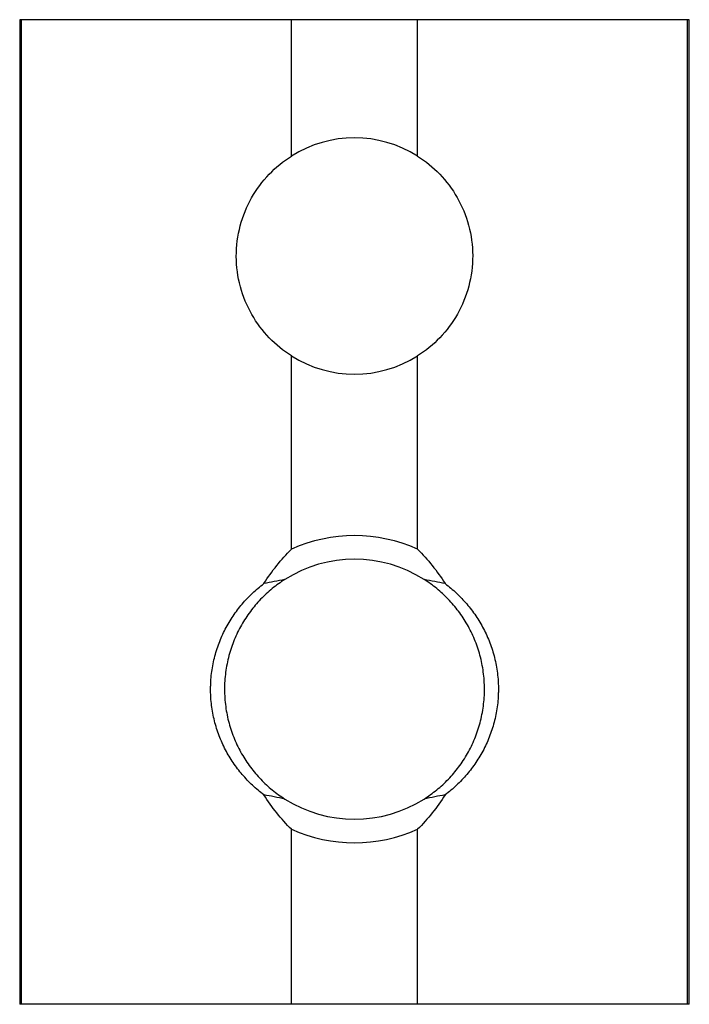
# Paper-space layout '_Сверху' of a CAD drawing. Units: millimetres. Extents: x -4.3 to 4.3, y -12.5 to 0.
import ezdxf

# ---------------------------------------------------------------- set-up
doc = ezdxf.new("R2010")
doc.units = ezdxf.units.MM

psp = doc.layouts.new('_Сверху')

# ---------------------------------------------------------------- linework, layer by layer
at = {"color": 7, "linetype": 'Continuous', "lineweight": 25}
for p, q in [((-4.25, 0), (-4.25, -12.5)), ((4.25, 0), (-4.25, 0)), ((-4.228, -12.5), (-4.228, 0)), ((-0.8, -1.731), (-0.8, 0)), ((0.8, -1.731), (0.8, 0)), ((4.228, -12.5), (4.228, 0)), ((4.25, -12.5), (4.25, 0)), ((-0.8, -6.722), (-0.8, -4.269)), ((0.8, -6.722), (0.8, -4.269)), ((-0.8, -12.5), (-0.8, -10.278)), ((0.8, -12.5), (0.8, -10.278)), ((4.25, -12.5), (-4.25, -12.5))]:
    psp.add_line(p, q, dxfattribs=at)
for centre, radius, start, end in [((0, -3), 1.5, 57.769, 122.231), ((0, -3), 1.5, 237.769, 302.231), ((0, -8.5), 1.95, 65.7791, 114.2209), ((0, -8.5), 1.65, 57.6484, 122.3516), ((0, -8.5), 1.65, 237.6484, 302.3516), ((0, -8.5), 1.95, 245.7791, 294.2209)]:
    psp.add_arc(centre, radius, start, end, dxfattribs=at)
for points, knots in [([(-0.8, -4.269), (-0.903, -4.204), (-0.997, -4.127), (-1.166, -3.951), (-1.242, -3.85), (-1.365, -3.633), (-1.415, -3.515), (-1.482, -3.264), (-1.5, -3.136), (-1.501, -2.741), (-1.43, -2.481), (-1.244, -2.152), (-1.168, -2.051), (-0.999, -1.874), (-0.903, -1.796), (-0.8, -1.731)], [0, 0, 0, 0, 0.125, 0.125, 0.25, 0.25, 0.375, 0.375, 0.5, 0.5, 0.75, 0.75, 0.875, 0.875, 1, 1, 1, 1]), ([(0.8, -1.731), (0.903, -1.796), (0.997, -1.873), (1.166, -2.049), (1.242, -2.15), (1.365, -2.367), (1.415, -2.485), (1.482, -2.736), (1.5, -2.864), (1.501, -3.259), (1.43, -3.519), (1.244, -3.848), (1.168, -3.949), (0.999, -4.126), (0.903, -4.204), (0.8, -4.269)], [0, 0, 0, 0, 0.125, 0.125, 0.25, 0.25, 0.375, 0.375, 0.5, 0.5, 0.75, 0.75, 0.875, 0.875, 1, 1, 1, 1]), ([(-0.883, -7.106), (-0.911, -7.124), (-0.966, -7.161), (-1.044, -7.221), (-1.12, -7.287), (-1.192, -7.357), (-1.26, -7.433), (-1.344, -7.538), (-1.438, -7.682), (-1.53, -7.87), (-1.598, -8.072), (-1.641, -8.285), (-1.655, -8.503), (-1.64, -8.721), (-1.597, -8.933), (-1.528, -9.135), (-1.436, -9.321), (-1.342, -9.464), (-1.258, -9.569), (-1.191, -9.644), (-1.119, -9.714), (-1.044, -9.779), (-0.966, -9.84), (-0.91, -9.876), (-0.883, -9.894)], [0, 0, 0, 0, 0.031249, 0.062522, 0.093914, 0.125455, 0.156848, 0.188138, 0.250829, 0.313515, 0.37593, 0.438556, 0.500685, 0.563353, 0.625627, 0.688347, 0.750395, 0.812432, 0.843764, 0.875227, 0.90649, 0.937643, 0.968782, 1, 1, 1, 1]), ([(-0.883, -7.106), (-0.928, -7.116), (-1.019, -7.135), (-1.107, -7.151), (-1.15, -7.159)], [0, 0, 0, 0, 0.49996, 1, 1, 1, 1]), ([(1.15, -7.159), (1.107, -7.151), (1.019, -7.135), (0.928, -7.116), (0.883, -7.106)], [0, 0, 0, 0, 0.500041, 1, 1, 1, 1]), ([(0.883, -9.894), (0.911, -9.876), (0.966, -9.839), (1.044, -9.779), (1.12, -9.713), (1.192, -9.643), (1.26, -9.567), (1.344, -9.462), (1.438, -9.318), (1.53, -9.13), (1.598, -8.928), (1.641, -8.715), (1.655, -8.497), (1.64, -8.279), (1.597, -8.067), (1.528, -7.865), (1.436, -7.679), (1.342, -7.536), (1.258, -7.431), (1.191, -7.356), (1.119, -7.286), (1.044, -7.221), (0.966, -7.16), (0.91, -7.124), (0.883, -7.106)], [0, 0, 0, 0, 0.0312486, 0.062522, 0.0939142, 0.1254549, 0.1568484, 0.1881376, 0.2508287, 0.3135149, 0.3759298, 0.4385558, 0.5006846, 0.5633529, 0.6256266, 0.6883473, 0.7503951, 0.8124323, 0.8437643, 0.875227, 0.9064904, 0.9376432, 0.9687822, 1, 1, 1, 1]), ([(-1.15, -9.841), (-1.175, -9.821), (-1.224, -9.783), (-1.318, -9.699), (-1.426, -9.586), (-1.542, -9.435), (-1.641, -9.27), (-1.721, -9.092), (-1.781, -8.903), (-1.812, -8.738), (-1.823, -8.624), (-1.826, -8.556), (-1.827, -8.506), (-1.826, -8.452), (-1.823, -8.385), (-1.813, -8.268), (-1.782, -8.103), (-1.723, -7.913), (-1.643, -7.734), (-1.544, -7.568), (-1.428, -7.416), (-1.319, -7.301), (-1.225, -7.217), (-1.175, -7.179), (-1.15, -7.159)], [0, 0, 0, 0, 0.031532, 0.062856, 0.126015, 0.188548, 0.250484, 0.31267, 0.375074, 0.436981, 0.468159, 0.480655, 0.4993, 0.514772, 0.530207, 0.561053, 0.623208, 0.68548, 0.747797, 0.810701, 0.873449, 0.936655, 0.968214, 1, 1, 1, 1]), ([(1.15, -7.159), (1.175, -7.179), (1.224, -7.217), (1.318, -7.301), (1.426, -7.414), (1.542, -7.565), (1.641, -7.73), (1.721, -7.908), (1.781, -8.097), (1.812, -8.262), (1.823, -8.376), (1.826, -8.444), (1.827, -8.494), (1.826, -8.548), (1.823, -8.615), (1.813, -8.732), (1.782, -8.897), (1.723, -9.087), (1.643, -9.266), (1.544, -9.432), (1.428, -9.584), (1.319, -9.699), (1.225, -9.783), (1.175, -9.821), (1.15, -9.841)], [0, 0, 0, 0, 0.031532, 0.0628561, 0.1260147, 0.1885482, 0.250484, 0.31267, 0.3750743, 0.4369808, 0.4681589, 0.4806552, 0.4993002, 0.5147717, 0.5302073, 0.5610531, 0.6232084, 0.6854803, 0.7477966, 0.8107014, 0.8734488, 0.9366552, 0.9682145, 1, 1, 1, 1]), ([(-0.883, -9.894), (-0.928, -9.884), (-1.019, -9.865), (-1.107, -9.849), (-1.15, -9.841)], [0, 0, 0, 0, 0.50001, 1, 1, 1, 1]), ([(1.15, -9.841), (1.107, -9.849), (1.019, -9.865), (0.928, -9.884), (0.883, -9.894)], [0, 0, 0, 0, 0.50004, 1, 1, 1, 1])]:
    psp.add_open_spline(points, degree=3, knots=knots, dxfattribs=at)
for points in [[(-1.15, -7.159), (-1.05, -6.999), (-0.933, -6.853), (-0.8, -6.722)], [(0.8, -6.722), (0.933, -6.853), (1.05, -6.999), (1.15, -7.159)], [(-0.8, -10.278), (-0.933, -10.147), (-1.05, -10.001), (-1.15, -9.841)], [(1.15, -9.841), (1.05, -10.001), (0.933, -10.147), (0.8, -10.278)]]:
    psp.add_open_spline(points, degree=3, dxfattribs=at)

doc.saveas('drawing.dxf')
